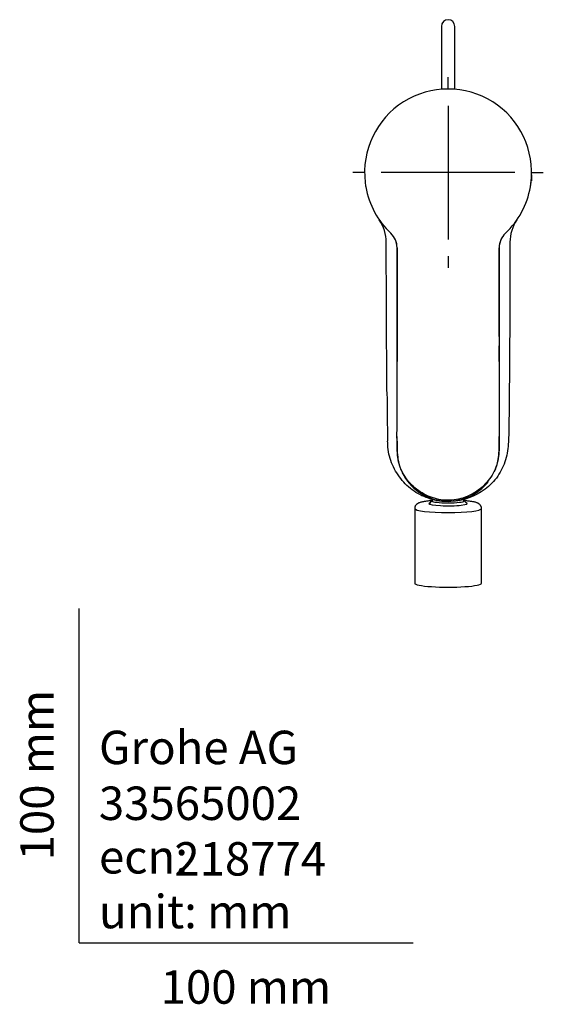
# Model space of a CAD drawing. Units: millimetres. Extents: x -18 to 368, y -18 to 615.
# Drawn here: x -18 to 139, y -18 to 276 of the extents above; entities that cross this region are included whole.
import ezdxf
from ezdxf.enums import TextEntityAlignment as Align
from ezdxf.lldxf.tags import DXFTag

# ---------------------------------------------------------------- set-up
doc = ezdxf.new("R2010")
doc.units = ezdxf.units.MM
for name, color, linetype in [('$DDT_AUDIT_GENERATED_(78)', 7, 'Continuous'), ('$DDT_AUDIT_GENERATED_(7A6)', 7, 'Continuous'), ('$DDT_AUDIT_GENERATED_(7F6)', 7, 'Continuous'), ('$DDT_AUDIT_GENERATED_(829)', 7, 'Continuous'), ('$DDT_AUDIT_GENERATED_(94)', 7, 'Continuous'), ('Default', 7, 'Continuous')]:
    doc.layers.add(name, color=color, linetype=linetype)
doc.styles.add('SEACAD_seiso_ttf', font='seiso.ttf')
tags = doc.linetypes.add('CENTER2', pattern=[28.575, 19.05, -3.175, 3.175, -3.175]).pattern_tags.tags
tags[10:11] = [DXFTag(74, 4), DXFTag(75, 0), DXFTag(340, '0'), DXFTag(46, 0.0), DXFTag(50, 0.0), DXFTag(44, 0.0), DXFTag(45, 0.0)]
tags[8:9] = [DXFTag(74, 4), DXFTag(75, 0), DXFTag(340, '0'), DXFTag(46, 0.0), DXFTag(50, 0.0), DXFTag(44, 0.0), DXFTag(45, 0.0)]
tags[6:7] = [DXFTag(74, 4), DXFTag(75, 0), DXFTag(340, '0'), DXFTag(46, 0.0), DXFTag(50, 0.0), DXFTag(44, 0.0), DXFTag(45, 0.0)]
tags[4:5] = [DXFTag(74, 4), DXFTag(75, 0), DXFTag(340, '0'), DXFTag(46, 0.0), DXFTag(50, 0.0), DXFTag(44, 0.0), DXFTag(45, 0.0)]

# ---------------------------------------------------------------- blocks, each defined once
blk = doc.blocks.new('SEANNOT_GROUP2')
at = {"layer": 'Default', "color": 7, "linetype": 'CENTER2'}
for p, q in [((110.42, 255.38), (110.42, 258.87)), ((110.42, 250.38), (110.42, 210.38)), ((85.42, 230.38), (81.92, 230.38)), ((130.42, 230.38), (90.42, 230.38)), ((135.42, 230.38), (138.91, 230.38)), ((110.42, 205.38), (110.42, 201.89))]:
    blk.add_line(p, q, dxfattribs=at)
blk = doc.blocks.new('SE2')
at = {"layer": '$DDT_AUDIT_GENERATED_(78)', "color": 7, "linetype": 'Continuous'}
for centre, radius, start, end in [((110.42, 231.28), 24.12, 96.8623, 96.8636), ((110.41, 231.28), 24.12, 83.1363, 83.1381), ((110.4, 230.4), 25, 352.7582, 356.9908), ((79.91, 209.49), 12, 0.1042, 34.2437), ((140.93, 209.49), 12, 145.7556, 179.9214), ((882.11, 167.99), 789.99, 180.25933, 181.30242)]:
    blk.add_arc(centre, radius, start, end, dxfattribs=at)
for points, knots in [([(92.13, 164.42), (92.13, 164.57), (92.13, 164.73), (91.99, 179.73), (91.93, 194.61), (91.91, 209.51)], [0.7473811, 0.7473811, 0.7473811, 0.7473811, 0.75, 0.75, 1, 1, 1, 1]), ([(128.93, 209.51), (128.91, 195), (128.85, 180.51), (128.7, 162.44), (128.66, 158.83), (128.58, 153.41), (128.56, 151.61), (128.43, 148.91), (128.37, 148.02), (128.09, 146.24), (127.88, 145.36), (127.05, 142.74), (126.27, 141.08), (124.74, 138.8), (124.15, 138.08), (122.88, 136.78), (122.2, 136.18), (118.53, 133.46), (114.91, 132.12), (109.45, 131.86), (107.58, 132.06), (104.05, 133), (102.34, 133.75), (99.25, 135.69), (97.85, 136.92), (95.49, 139.69), (94.51, 141.26), (93.41, 143.77), (93.1, 144.62), (92.61, 146.37), (92.46, 147.28), (92.37, 148.81), (92.34, 149.42), (92.32, 150.03)], [0, 0, 0, 0, 0.25, 0.25, 0.3125, 0.3125, 0.34375, 0.34375, 0.359375, 0.359375, 0.375, 0.375, 0.40625, 0.40625, 0.421875, 0.421875, 0.4375, 0.4375, 0.5, 0.5, 0.53125, 0.53125, 0.5625, 0.5625, 0.59375, 0.59375, 0.625, 0.625, 0.640625, 0.640625, 0.65625, 0.65625, 0.6665546, 0.6665546, 0.6665546, 0.6665546])]:
    blk.add_open_spline(points, degree=3, knots=knots, dxfattribs=at)
at = {"layer": '$DDT_AUDIT_GENERATED_(7A6)', "color": 7, "linetype": 'Continuous'}
for p, q in [((105.67, 132.58), (105.67, 132.14)), ((115.17, 132.14), (115.17, 132.57)), ((100.42, 129.89), (100.42, 107.55)), ((120.42, 107.55), (120.42, 129.89))]:
    blk.add_line(p, q, dxfattribs=at)
for radius, start, end in [(7.47, 129.4535, 139.361), (7.48, 40.639, 50.5465)]:
    blk.add_arc((110.42, 126.41), radius, start, end, dxfattribs=at)
for centre, major_axis, start_param, end_param in [((110.42, 129.89), (-10, 0), 0.000027, 3.141476), ((110.42, 131.38), (-5.73, 0), 0, 3.495041), ((110.42, 131.38), (-5.73, 0), 5.929737, 6.283185), ((110.42, 132.14), (4.75, 0), 3.141593, 6.283185), ((110.42, 107.55), (-10, 0), 0, 3.141593)]:
    blk.add_ellipse(centre, major_axis=major_axis, ratio=0.119816, start_param=start_param, end_param=end_param, dxfattribs=at)
for points, knots in [([(105.66, 132.24), (105.6, 132.23), (105.34, 132.21), (104.91, 132.17), (104.39, 132.12), (103.9, 132.06), (103.43, 131.99), (103, 131.92), (102.59, 131.83), (102.2, 131.74), (101.86, 131.63), (101.57, 131.51), (101.34, 131.4), (101.15, 131.27), (100.97, 131.13), (100.81, 130.96), (100.66, 130.76), (100.54, 130.53), (100.46, 130.28), (100.42, 130.05), (100.42, 129.93), (100.42, 129.89)], [0.6716222, 0.6716222, 0.6716222, 0.6716222, 0.6798262, 0.7028927, 0.7260928, 0.7494794, 0.7731344, 0.7971921, 0.8218894, 0.8476897, 0.8756246, 0.8974529, 0.9133564, 0.927161, 0.9395389, 0.9511089, 0.9622792, 0.9732685, 0.9841769, 0.9950547, 1, 1, 1, 1]), ([(120.41, 129.88), (120.41, 129.92), (120.42, 130.04), (120.38, 130.26), (120.3, 130.51), (120.18, 130.74), (120.05, 130.93), (119.89, 131.1), (119.73, 131.24), (119.55, 131.36), (119.35, 131.47), (119.11, 131.58), (118.8, 131.69), (118.43, 131.79), (118, 131.88), (117.56, 131.96), (117.09, 132.03), (116.59, 132.1), (116.07, 132.16), (115.59, 132.2), (115.29, 132.23), (115.17, 132.24)], [0, 0, 0, 0, 0.0037337, 0.0150808, 0.0260528, 0.0368166, 0.0475533, 0.0584876, 0.0699475, 0.0824362, 0.0967321, 0.1141106, 0.1368653, 0.1674574, 0.192189, 0.2182876, 0.2430703, 0.2671275, 0.290756, 0.3141094, 0.3284154, 0.3284154, 0.3284154, 0.3284154])]:
    blk.add_open_spline(points, degree=3, knots=knots, dxfattribs=at)
at = {"layer": '$DDT_AUDIT_GENERATED_(7F6)', "color": 7, "linetype": 'Continuous'}
for p, q in [((108.42, 274.1), (108.42, 262.73)), ((112.42, 262.73), (112.42, 274.1)), ((108.42, 262.73), (108.42, 259.88)), ((112.42, 259.88), (112.42, 262.73)), ((108.42, 259.88), (108.42, 255.3)), ((112.42, 255.31), (112.42, 259.88))]:
    blk.add_line(p, q, dxfattribs=at)
blk.add_arc((110.42, 274.1), 2, 0, 180, dxfattribs=at)
at = {"layer": '$DDT_AUDIT_GENERATED_(829)', "color": 7, "linetype": 'Continuous'}
blk.add_line((135.42, 229.7), (135.42, 227.89), dxfattribs=at)
at = {"layer": '$DDT_AUDIT_GENERATED_(94)', "color": 7, "linetype": 'Continuous'}
for p, q in [((95.12, 151.38), (95.12, 151.08)), ((125.71, 151.08), (125.71, 151.38))]:
    blk.add_line(p, q, dxfattribs=at)
for centre, radius, start, end in [((110.42, 230.38), 24.99, 353.2227, 186.7773), ((110.24, 230.47), 24.83, 187.0326, 190.1888), ((110.59, 230.47), 24.83, 349.8113, 352.9674), ((110.42, 230.38), 24.99, 189.9135, 226.6753), ((110.42, 230.38), 24.99, 313.3249, 350.0865), ((89.15, 207.83), 6, 0.0485, 46.7278), ((131.68, 207.83), 6, 133.2722, 179.9515), ((89.15, 207.83), 6, 0.0476, 27.6472), ((131.68, 207.83), 6, 152.3597, 179.9524), ((110.41, 147.38), 15.3, 206.3627, 322.1599)]:
    blk.add_arc(centre, radius, start, end, dxfattribs=at)
for points, knots in [([(125.68, 207.83), (125.67, 194.17), (125.63, 180.48), (125.66, 163.32), (125.68, 159.88), (125.7, 154.73), (125.71, 153.01), (125.71, 149.57), (125.72, 147.84), (125.49, 145.27), (125.36, 144.41), (124.92, 142.69), (124.61, 141.84), (123.45, 139.45), (122.36, 137.99), (119.8, 135.54), (118.3, 134.51), (115.1, 133.01), (113.34, 132.52), (109.82, 132.24), (108, 132.43), (104.6, 133.44), (102.98, 134.25), (100.09, 136.32), (98.81, 137.6), (96.77, 140.49), (96.01, 142.15), (95.22, 145.6), (95.16, 147.41), (95.11, 150.98), (95.12, 152.76), (95.15, 158.11), (95.16, 161.67), (95.2, 179.48), (95.16, 193.68), (95.15, 207.83)], [0, 0, 0, 0, 0.25, 0.25, 0.3125, 0.3125, 0.34375, 0.34375, 0.375, 0.375, 0.390625, 0.390625, 0.40625, 0.40625, 0.4375, 0.4375, 0.46875, 0.46875, 0.5, 0.5, 0.53125, 0.53125, 0.5625, 0.5625, 0.59375, 0.59375, 0.625, 0.625, 0.65625, 0.65625, 0.6875, 0.6875, 0.75, 0.75, 1, 1, 1, 1]), ([(95.12, 151.08), (95.12, 150.69), (95.12, 150.29), (95.13, 148.14), (95.14, 146.38), (95.55, 143.76), (95.76, 142.89), (96.25, 141.56), (96.46, 141.07), (96.7, 140.59)], [0.33674854, 0.33674854, 0.33674854, 0.33674854, 0.34375, 0.34375, 0.375, 0.375, 0.390625, 0.390625, 0.40015596, 0.40015596, 0.40015596, 0.40015596]), ([(124.28, 140.91), (124.82, 142.06), (125.2, 143.27), (125.69, 146.3), (125.7, 148.07), (125.71, 150.25), (125.71, 150.66), (125.71, 151.08)], [0.60236716, 0.60236716, 0.60236716, 0.60236716, 0.625, 0.625, 0.65625, 0.65625, 0.66366554, 0.66366554, 0.66366554, 0.66366554])]:
    blk.add_open_spline(points, degree=3, knots=knots, dxfattribs=at)
for points in [[(95.15, 207.83), (95.16, 196.54), (95.18, 185.22), (95.18, 173.87)], [(125.65, 181.38), (125.66, 190.21), (125.68, 199.03), (125.68, 207.83)], [(125.65, 173.88), (125.65, 175.43), (125.65, 176.98), (125.65, 178.53)]]:
    blk.add_open_spline(points, degree=3, dxfattribs=at)

msp = doc.modelspace()

# ---------------------------------------------------------------- linework, layer by layer
at = {"layer": 'Default', "color": 7, "linetype": 'Continuous'}
for q in [(0, 100), (100, 0)]:
    msp.add_line((0, 0), q, dxfattribs=at)

# ---------------------------------------------------------------- block references
at = {"layer": 'Default'}
for name in ['SE2', 'SEANNOT_GROUP2']:
    msp.add_blockref(name, (0, 0), dxfattribs=at)

# ---------------------------------------------------------------- texts
at = {"layer": 'Default', "color": 7, "linetype": 'Continuous', "style": 'SEACAD_seiso_ttf'}
msp.add_text('100 mm', height=10, rotation=90, dxfattribs=at).set_placement((-17.62, 24.62), align=Align.TOP_LEFT)
for s, p in [('Grohe AG^J', (5.94, 63.42)), ('33565002', (5.9, 46.72)), ('218774', (28.49, 30.09)), ('ecn: ', (5.94, 30.7)), ('unit: mm', (5.94, 14.33)), ('100 mm', (24.39, -8.24))]:
    msp.add_text(s, height=10, dxfattribs=at).set_placement(p, align=Align.TOP_LEFT)

doc.saveas('drawing.dxf')
